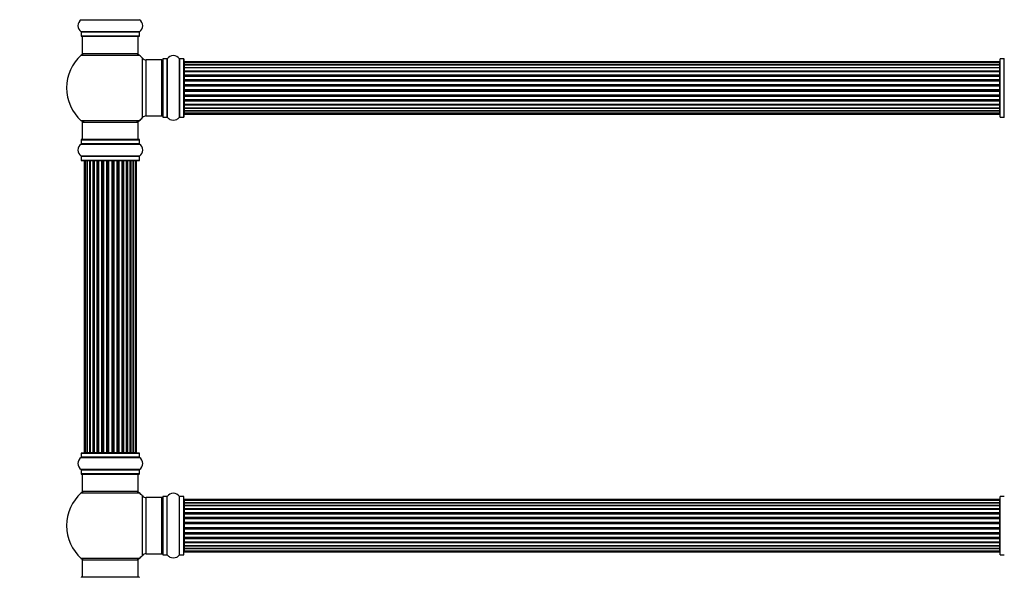
# Model space of a CAD drawing. Units: millimetres. Extents: x 0 to 1457, y 0 to 2683.
# Drawn here: x 491 to 1053, y 1704 to 2023 of the extents above; entities that cross this region are included whole.
import ezdxf
from ezdxf import colors
from ezdxf.entities.mleader import LeaderData, LeaderLine
from ezdxf.math import Vec2, Vec3

# ---------------------------------------------------------------- set-up
doc = ezdxf.new("R2010")
doc.units = ezdxf.units.MM
doc.layers.add('DV1_Défaut', color=7, linetype='Continuous')
doc.layers.add('Défaut', color=7, linetype='Continuous')

# ---------------------------------------------------------------- blocks, each defined once
blk = doc.blocks.new('_DOT')
at = {"color": 0}
blk.add_line((0, 0), (-1, 0), dxfattribs=at)
at = {"color": 0, "const_width": 0.333}
blk.add_lwpolyline([(-0.1665, 0, 1), (0.1665, 0, 1)], format="xyb", close=True, dxfattribs=at)
blk = doc.blocks.new('SE')
at = {"layer": 'DV1_Défaut', "color": 7, "linetype": 'Continuous'}
for p, q in [((525.85, 2022.5), (559.23, 2022.5)), ((559.23, 2015.56), (525.85, 2015.56)), ((525.89, 2015.48), (559.19, 2015.48)), ((525.89, 2015.48), (525.89, 2013.13)), ((559.19, 2013.13), (525.89, 2013.13)), ((525.99, 2013.03), (559.09, 2013.03)), ((526.54, 2013.03), (526.54, 2003.03)), ((558.54, 2003.03), (558.54, 2013.03)), ((559.19, 2013.13), (559.19, 2015.48)), ((526, 2002.28), (559.07, 2002.28)), ((558.54, 2003.03), (526.54, 2003.03)), ((560.9, 1966.57), (560.9, 2000.5)), ((563.1, 1967.53), (563.1, 1999.53)), ((572.04, 1999.53), (563.1, 1999.53)), ((572.04, 1967.53), (572.04, 1999.53)), ((572.54, 2000.08), (572.54, 1966.98)), ((572.64, 1966.88), (572.64, 2000.18)), ((574.99, 2000.18), (572.64, 2000.18)), ((574.99, 2000.18), (574.99, 1966.88)), ((575.07, 1966.84), (575.07, 2000.23)), ((582.01, 2000.23), (582.01, 1966.84)), ((582.09, 1966.88), (582.09, 2000.18)), ((584.44, 2000.18), (582.09, 2000.18)), ((584.44, 2000.18), (584.44, 1966.88)), ((584.54, 1966.98), (584.54, 2000.08)), ((584.74, 1998.46), (584.74, 1997.85)), ((1050.34, 1998.46), (584.74, 1998.46)), ((584.74, 1997.85), (584.74, 1996.66)), ((1050.34, 1997.85), (584.74, 1997.85)), ((584.74, 1996.66), (584.74, 1995.27)), ((584.74, 1996.66), (1050.34, 1996.66)), ((1050.34, 1996.66), (584.74, 1996.66)), ((1050.34, 1997.85), (1050.34, 1998.46)), ((1050.34, 1996.66), (1050.34, 1997.85)), ((1050.34, 1995.27), (1050.34, 1996.66)), ((1050.54, 1966.94), (1050.54, 2000.04)), ((1050.64, 1966.84), (1050.64, 2000.14)), ((1052.99, 2000.14), (1050.64, 2000.14)), ((1052.99, 1966.84), (1052.99, 2000.14)), ((584.74, 1995.27), (1050.34, 1995.27)), ((584.74, 1995.03), (584.74, 1995.27)), ((1050.34, 1995.03), (584.74, 1995.03)), ((584.74, 1994.94), (584.74, 1993.37)), ((1050.34, 1994.94), (584.74, 1994.94)), ((584.74, 1993.37), (1050.34, 1993.37)), ((584.74, 1993.11), (584.74, 1993.37)), ((1050.34, 1993.11), (584.74, 1993.11)), ((584.74, 1993.11), (584.74, 1992.68)), ((584.74, 1992.76), (584.74, 1991.03)), ((1050.34, 1992.76), (584.74, 1992.76)), ((584.74, 1991.03), (1050.34, 1991.03)), ((584.74, 1990.78), (584.74, 1991.03)), ((1050.34, 1990.78), (584.74, 1990.78)), ((584.74, 1990.78), (584.74, 1990.28)), ((584.74, 1990.28), (1050.34, 1990.28)), ((584.74, 1990.23), (584.74, 1990.28)), ((584.74, 1990.23), (584.74, 1988.37)), ((1050.34, 1990.23), (584.74, 1990.23)), ((1050.34, 1995.27), (1050.34, 1995.03)), ((1050.34, 1993.37), (1050.34, 1994.94)), ((1050.34, 1993.37), (1050.34, 1993.11)), ((1050.34, 1992.68), (1050.34, 1993.11)), ((1050.34, 1991.03), (1050.34, 1992.76)), ((1050.34, 1991.03), (1050.34, 1990.78)), ((1050.34, 1990.28), (1050.34, 1990.78)), ((1050.34, 1990.28), (1050.34, 1990.23)), ((1050.34, 1988.37), (1050.34, 1990.23)), ((584.74, 1988.37), (1050.34, 1988.37)), ((584.74, 1988.13), (584.74, 1988.37)), ((1050.34, 1988.13), (584.74, 1988.13)), ((584.74, 1988.13), (584.74, 1987.58)), ((584.74, 1987.58), (1050.34, 1987.58)), ((584.74, 1987.44), (584.74, 1987.58)), ((584.74, 1987.44), (584.74, 1985.5)), ((1050.34, 1987.44), (584.74, 1987.44)), ((584.74, 1985.5), (1050.34, 1985.5)), ((584.74, 1985.29), (584.74, 1985.5)), ((1050.34, 1985.29), (584.74, 1985.29)), ((584.74, 1985.29), (584.74, 1984.71)), ((584.74, 1984.71), (1050.34, 1984.71)), ((584.74, 1984.71), (584.74, 1984.52)), ((584.74, 1984.52), (584.74, 1982.54)), ((1050.34, 1984.52), (584.74, 1984.52)), ((1050.34, 1988.37), (1050.34, 1988.13)), ((1050.34, 1987.58), (1050.34, 1988.13)), ((1050.34, 1987.58), (1050.34, 1987.44)), ((1050.34, 1985.5), (1050.34, 1987.44)), ((1050.34, 1985.5), (1050.34, 1985.29)), ((1050.34, 1984.71), (1050.34, 1985.29)), ((1050.34, 1984.52), (1050.34, 1984.71)), ((1050.34, 1982.54), (1050.34, 1984.52)), ((584.74, 1982.54), (1050.34, 1982.54)), ((584.74, 1982.36), (584.74, 1982.54)), ((584.74, 1982.36), (584.74, 1981.78)), ((1050.34, 1982.36), (584.74, 1982.36)), ((584.74, 1981.78), (1050.34, 1981.78)), ((584.74, 1981.57), (584.74, 1981.78)), ((584.74, 1981.57), (584.74, 1979.62)), ((1050.34, 1981.57), (584.74, 1981.57)), ((584.74, 1979.48), (584.74, 1979.62)), ((584.74, 1979.62), (1050.34, 1979.62)), ((584.74, 1979.48), (584.74, 1978.93)), ((1050.34, 1979.48), (584.74, 1979.48)), ((584.74, 1978.93), (1050.34, 1978.93)), ((584.74, 1978.69), (584.74, 1978.93)), ((1050.34, 1982.54), (1050.34, 1982.36)), ((1050.34, 1981.78), (1050.34, 1982.36)), ((1050.34, 1981.78), (1050.34, 1981.57)), ((1050.34, 1979.62), (1050.34, 1981.57)), ((1050.34, 1979.62), (1050.34, 1979.48)), ((1050.34, 1978.93), (1050.34, 1979.48)), ((1050.34, 1978.93), (1050.34, 1978.69)), ((584.74, 1978.69), (584.74, 1976.84)), ((1050.34, 1978.69), (584.74, 1978.69)), ((584.74, 1976.79), (584.74, 1976.84)), ((584.74, 1976.84), (1050.34, 1976.84)), ((584.74, 1976.79), (584.74, 1976.28)), ((1050.34, 1976.79), (584.74, 1976.79)), ((584.74, 1976.28), (1050.34, 1976.28)), ((584.74, 1976.03), (584.74, 1976.28)), ((584.74, 1976.03), (584.74, 1974.3)), ((1050.34, 1976.03), (584.74, 1976.03)), ((584.74, 1974.38), (584.74, 1973.95)), ((584.74, 1974.3), (1050.34, 1974.3)), ((584.74, 1973.95), (1050.34, 1973.95)), ((584.74, 1973.7), (584.74, 1973.95)), ((584.74, 1973.7), (584.74, 1972.13)), ((1050.34, 1973.7), (584.74, 1973.7)), ((1050.34, 1976.84), (1050.34, 1978.69)), ((1050.34, 1976.84), (1050.34, 1976.79)), ((1050.34, 1976.28), (1050.34, 1976.79)), ((1050.34, 1976.28), (1050.34, 1976.03)), ((1050.34, 1974.3), (1050.34, 1976.03)), ((1050.34, 1973.95), (1050.34, 1974.38)), ((1050.34, 1973.95), (1050.34, 1973.7)), ((1050.34, 1972.13), (1050.34, 1973.7)), ((584.74, 1972.13), (1050.34, 1972.13)), ((584.74, 1972.04), (1050.34, 1972.04)), ((584.74, 1971.8), (584.74, 1972.04)), ((584.74, 1971.8), (584.74, 1970.41)), ((1050.34, 1971.8), (584.74, 1971.8)), ((584.74, 1970.41), (584.74, 1969.22)), ((1050.34, 1970.41), (584.74, 1970.41)), ((584.74, 1970.41), (1050.34, 1970.41)), ((584.74, 1969.22), (584.74, 1968.61)), ((584.74, 1969.22), (1050.34, 1969.22)), ((584.74, 1968.61), (1050.34, 1968.61)), ((1050.34, 1972.04), (1050.34, 1971.8)), ((1050.34, 1970.41), (1050.34, 1971.8)), ((1050.34, 1969.22), (1050.34, 1970.41)), ((1050.34, 1968.61), (1050.34, 1969.22)), ((559.07, 1964.78), (526, 1964.78)), ((526.54, 1964.03), (558.54, 1964.03)), ((526.54, 1964.03), (526.54, 1954.03)), ((558.54, 1954.03), (558.54, 1964.03)), ((563.1, 1967.53), (572.04, 1967.53)), ((572.64, 1966.88), (574.99, 1966.88)), ((582.09, 1966.88), (584.44, 1966.88)), ((1050.64, 1966.84), (1052.99, 1966.84)), ((525.85, 1951.5), (559.23, 1951.5)), ((525.89, 1953.93), (559.19, 1953.93)), ((525.89, 1953.93), (525.89, 1951.59)), ((559.19, 1951.59), (525.89, 1951.59)), ((559.09, 1954.03), (525.99, 1954.03)), ((559.19, 1951.59), (559.19, 1953.93)), ((559.23, 1944.56), (525.85, 1944.56)), ((525.89, 1944.48), (559.19, 1944.48)), ((525.89, 1944.48), (525.89, 1942.13)), ((559.19, 1942.13), (525.89, 1942.13)), ((525.99, 1942.03), (559.09, 1942.03)), ((528.22, 1941.83), (527.61, 1941.83)), ((527.61, 1941.83), (527.61, 1775.23)), ((529.41, 1941.83), (528.22, 1941.83)), ((528.22, 1941.83), (528.22, 1775.23)), ((529.41, 1775.23), (529.41, 1941.83)), ((530.8, 1941.83), (529.41, 1941.83)), ((529.41, 1941.83), (529.41, 1775.23)), ((530.8, 1775.23), (530.8, 1941.83)), ((530.8, 1941.83), (531.04, 1941.83)), ((531.04, 1941.83), (531.04, 1775.23)), ((532.7, 1941.83), (531.13, 1941.83)), ((531.13, 1941.83), (531.13, 1775.23)), ((532.7, 1775.23), (532.7, 1941.83)), ((532.7, 1941.83), (532.96, 1941.83)), ((533.39, 1941.83), (532.96, 1941.83)), ((532.96, 1941.83), (532.96, 1775.23)), ((535.04, 1941.83), (533.31, 1941.83)), ((533.31, 1941.83), (533.31, 1775.23)), ((535.04, 1775.23), (535.04, 1941.83)), ((535.04, 1941.83), (535.29, 1941.83)), ((535.79, 1941.83), (535.29, 1941.83)), ((535.29, 1941.83), (535.29, 1775.23)), ((535.79, 1775.23), (535.79, 1941.83)), ((535.79, 1941.83), (535.84, 1941.83)), ((537.7, 1941.83), (535.84, 1941.83)), ((535.84, 1941.83), (535.84, 1775.23)), ((537.7, 1775.23), (537.7, 1941.83)), ((537.7, 1941.83), (537.94, 1941.83)), ((538.49, 1941.83), (537.94, 1941.83)), ((537.94, 1941.83), (537.94, 1775.23)), ((538.49, 1775.23), (538.49, 1941.83)), ((538.49, 1941.83), (538.63, 1941.83)), ((540.57, 1941.83), (538.63, 1941.83)), ((538.63, 1941.83), (538.63, 1775.23)), ((540.57, 1775.23), (540.57, 1941.83)), ((540.57, 1941.83), (540.79, 1941.83)), ((541.36, 1941.83), (540.79, 1941.83)), ((540.79, 1941.83), (540.79, 1775.23)), ((541.36, 1775.23), (541.36, 1941.83)), ((541.36, 1941.83), (541.55, 1941.83)), ((541.55, 1941.83), (541.55, 1775.23)), ((543.53, 1941.83), (541.55, 1941.83)), ((543.53, 1775.23), (543.53, 1941.83)), ((543.53, 1941.83), (543.71, 1941.83)), ((543.71, 1941.83), (543.71, 1775.23)), ((544.29, 1941.83), (543.71, 1941.83)), ((544.29, 1775.23), (544.29, 1941.83)), ((544.29, 1941.83), (544.5, 1941.83)), ((544.5, 1941.83), (544.5, 1775.23)), ((546.45, 1941.83), (544.5, 1941.83)), ((546.45, 1941.83), (546.59, 1941.83)), ((546.45, 1775.23), (546.45, 1941.83)), ((546.59, 1941.83), (546.59, 1775.23)), ((547.14, 1941.83), (546.59, 1941.83)), ((547.14, 1775.23), (547.14, 1941.83)), ((547.14, 1941.83), (547.38, 1941.83)), ((547.38, 1941.83), (547.38, 1775.23)), ((549.23, 1941.83), (547.38, 1941.83)), ((549.23, 1941.83), (549.28, 1941.83)), ((549.23, 1775.23), (549.23, 1941.83)), ((549.28, 1941.83), (549.28, 1775.23)), ((549.79, 1941.83), (549.28, 1941.83)), ((549.79, 1775.23), (549.79, 1941.83)), ((549.79, 1941.83), (550.04, 1941.83)), ((550.04, 1941.83), (550.04, 1775.23)), ((551.77, 1941.83), (550.04, 1941.83)), ((552.12, 1941.83), (551.69, 1941.83)), ((551.77, 1775.23), (551.77, 1941.83)), ((552.12, 1775.23), (552.12, 1941.83)), ((552.12, 1941.83), (552.37, 1941.83)), ((552.37, 1941.83), (552.37, 1775.23)), ((553.94, 1941.83), (552.37, 1941.83)), ((553.94, 1775.23), (553.94, 1941.83)), ((554.03, 1775.23), (554.03, 1941.83)), ((554.03, 1941.83), (554.27, 1941.83)), ((554.27, 1941.83), (554.27, 1775.23)), ((555.66, 1941.83), (554.27, 1941.83)), ((555.66, 1941.83), (555.66, 1775.23)), ((556.85, 1941.83), (555.66, 1941.83)), ((555.66, 1775.23), (555.66, 1941.83)), ((557.46, 1941.83), (556.85, 1941.83)), ((556.85, 1775.23), (556.85, 1941.83)), ((557.46, 1775.23), (557.46, 1941.83)), ((559.19, 1942.13), (559.19, 1944.48)), ((525.85, 1772.5), (559.23, 1772.5)), ((525.89, 1774.93), (559.19, 1774.93)), ((525.89, 1774.93), (525.89, 1772.59)), ((559.19, 1772.59), (525.89, 1772.59)), ((559.09, 1775.03), (525.99, 1775.03)), ((527.61, 1775.23), (528.22, 1775.23)), ((528.22, 1775.23), (529.41, 1775.23)), ((529.41, 1775.23), (530.8, 1775.23)), ((531.04, 1775.23), (530.8, 1775.23)), ((531.13, 1775.23), (532.7, 1775.23)), ((532.96, 1775.23), (532.7, 1775.23)), ((532.96, 1775.23), (533.39, 1775.23)), ((533.31, 1775.23), (535.04, 1775.23)), ((535.29, 1775.23), (535.04, 1775.23)), ((535.29, 1775.23), (535.79, 1775.23)), ((535.84, 1775.23), (535.79, 1775.23)), ((535.84, 1775.23), (537.7, 1775.23)), ((537.94, 1775.23), (537.7, 1775.23)), ((537.94, 1775.23), (538.49, 1775.23)), ((538.63, 1775.23), (538.49, 1775.23)), ((538.63, 1775.23), (540.57, 1775.23)), ((540.79, 1775.23), (540.57, 1775.23)), ((540.79, 1775.23), (541.36, 1775.23)), ((541.55, 1775.23), (541.36, 1775.23)), ((541.55, 1775.23), (543.53, 1775.23)), ((543.71, 1775.23), (543.53, 1775.23)), ((543.71, 1775.23), (544.29, 1775.23)), ((544.5, 1775.23), (544.29, 1775.23)), ((544.5, 1775.23), (546.45, 1775.23)), ((546.59, 1775.23), (546.45, 1775.23)), ((546.59, 1775.23), (547.14, 1775.23)), ((547.38, 1775.23), (547.14, 1775.23)), ((547.38, 1775.23), (549.23, 1775.23)), ((549.28, 1775.23), (549.23, 1775.23)), ((549.28, 1775.23), (549.79, 1775.23)), ((550.04, 1775.23), (549.79, 1775.23)), ((550.04, 1775.23), (551.77, 1775.23)), ((551.69, 1775.23), (552.12, 1775.23)), ((552.37, 1775.23), (552.12, 1775.23)), ((552.37, 1775.23), (553.94, 1775.23)), ((554.27, 1775.23), (554.03, 1775.23)), ((554.27, 1775.23), (555.66, 1775.23)), ((555.66, 1775.23), (556.85, 1775.23)), ((556.85, 1775.23), (557.46, 1775.23)), ((559.19, 1772.59), (559.19, 1774.93)), ((559.23, 1765.56), (525.85, 1765.56)), ((525.89, 1765.48), (559.19, 1765.48)), ((525.89, 1765.48), (525.89, 1763.13)), ((559.19, 1763.13), (559.19, 1765.48)), ((559.19, 1763.13), (525.89, 1763.13)), ((525.99, 1763.03), (559.09, 1763.03)), ((526.54, 1763.03), (526.54, 1753.03)), ((558.54, 1753.03), (558.54, 1763.03)), ((526, 1752.28), (559.07, 1752.28)), ((558.54, 1753.03), (526.54, 1753.03)), ((560.9, 1716.57), (560.9, 1750.5)), ((563.1, 1717.53), (563.1, 1749.53)), ((572.04, 1749.53), (563.1, 1749.53)), ((572.04, 1717.53), (572.04, 1749.53)), ((572.54, 1716.98), (572.54, 1750.08)), ((572.64, 1716.88), (572.64, 1750.18)), ((574.99, 1750.18), (572.64, 1750.18)), ((574.99, 1716.88), (574.99, 1750.18)), ((575.07, 1716.84), (575.07, 1750.23)), ((582.01, 1716.84), (582.01, 1750.23)), ((582.09, 1716.88), (582.09, 1750.18)), ((584.44, 1750.18), (582.09, 1750.18)), ((584.44, 1716.88), (584.44, 1750.18)), ((584.54, 1716.98), (584.54, 1750.08)), ((584.74, 1748.46), (584.74, 1747.85)), ((1050.34, 1748.46), (584.74, 1748.46)), ((1050.34, 1747.85), (1050.34, 1748.46)), ((1050.54, 1716.94), (1050.54, 1750.04)), ((1050.64, 1716.84), (1050.64, 1750.14)), ((1052.99, 1750.14), (1050.64, 1750.14)), ((584.74, 1747.85), (584.74, 1746.66)), ((1050.34, 1747.85), (584.74, 1747.85)), ((584.74, 1746.66), (584.74, 1745.27)), ((584.74, 1746.66), (1050.34, 1746.66)), ((1050.34, 1746.66), (584.74, 1746.66)), ((584.74, 1745.27), (1050.34, 1745.27)), ((584.74, 1745.03), (584.74, 1745.27)), ((1050.34, 1745.03), (584.74, 1745.03)), ((584.74, 1744.94), (584.74, 1743.37)), ((1050.34, 1744.94), (584.74, 1744.94)), ((584.74, 1743.37), (1050.34, 1743.37)), ((584.74, 1743.11), (584.74, 1743.37)), ((1050.34, 1743.11), (584.74, 1743.11)), ((584.74, 1743.11), (584.74, 1742.68)), ((584.74, 1742.76), (584.74, 1741.03)), ((1050.34, 1742.76), (584.74, 1742.76)), ((1050.34, 1746.66), (1050.34, 1747.85)), ((1050.34, 1745.27), (1050.34, 1746.66)), ((1050.34, 1745.27), (1050.34, 1745.03)), ((1050.34, 1743.37), (1050.34, 1744.94)), ((1050.34, 1743.37), (1050.34, 1743.11)), ((1050.34, 1742.68), (1050.34, 1743.11)), ((1050.34, 1741.03), (1050.34, 1742.76)), ((584.74, 1741.03), (1050.34, 1741.03)), ((584.74, 1740.78), (584.74, 1741.03)), ((1050.34, 1740.78), (584.74, 1740.78)), ((584.74, 1740.78), (584.74, 1740.28)), ((584.74, 1740.28), (1050.34, 1740.28)), ((584.74, 1740.23), (584.74, 1740.28)), ((584.74, 1740.23), (584.74, 1738.37)), ((1050.34, 1740.23), (584.74, 1740.23)), ((584.74, 1738.37), (1050.34, 1738.37)), ((584.74, 1738.13), (584.74, 1738.37)), ((1050.34, 1738.13), (584.74, 1738.13)), ((584.74, 1738.13), (584.74, 1737.58)), ((584.74, 1737.58), (1050.34, 1737.58)), ((584.74, 1737.44), (584.74, 1737.58)), ((584.74, 1737.44), (584.74, 1735.5)), ((1050.34, 1737.44), (584.74, 1737.44)), ((1050.34, 1741.03), (1050.34, 1740.78)), ((1050.34, 1740.28), (1050.34, 1740.78)), ((1050.34, 1740.28), (1050.34, 1740.23)), ((1050.34, 1738.37), (1050.34, 1740.23)), ((1050.34, 1738.37), (1050.34, 1738.13)), ((1050.34, 1737.58), (1050.34, 1738.13)), ((1050.34, 1737.58), (1050.34, 1737.44)), ((1050.34, 1735.5), (1050.34, 1737.44)), ((584.74, 1735.5), (1050.34, 1735.5)), ((584.74, 1735.29), (584.74, 1735.5)), ((1050.34, 1735.29), (584.74, 1735.29)), ((584.74, 1735.29), (584.74, 1734.71)), ((584.74, 1734.71), (1050.34, 1734.71)), ((584.74, 1734.71), (584.74, 1734.52)), ((584.74, 1734.52), (584.74, 1732.54)), ((1050.34, 1734.52), (584.74, 1734.52)), ((584.74, 1732.54), (1050.34, 1732.54)), ((584.74, 1732.36), (584.74, 1732.54)), ((584.74, 1732.36), (584.74, 1731.78)), ((1050.34, 1732.36), (584.74, 1732.36)), ((584.74, 1731.78), (1050.34, 1731.78)), ((584.74, 1731.57), (584.74, 1731.78)), ((584.74, 1731.57), (584.74, 1729.62)), ((1050.34, 1731.57), (584.74, 1731.57)), ((1050.34, 1735.5), (1050.34, 1735.29)), ((1050.34, 1734.71), (1050.34, 1735.29)), ((1050.34, 1734.52), (1050.34, 1734.71)), ((1050.34, 1732.54), (1050.34, 1734.52)), ((1050.34, 1732.54), (1050.34, 1732.36)), ((1050.34, 1731.78), (1050.34, 1732.36)), ((1050.34, 1731.78), (1050.34, 1731.57)), ((1050.34, 1729.62), (1050.34, 1731.57)), ((584.74, 1729.48), (584.74, 1729.62)), ((584.74, 1729.62), (1050.34, 1729.62)), ((584.74, 1729.48), (584.74, 1728.93)), ((1050.34, 1729.48), (584.74, 1729.48)), ((584.74, 1728.93), (1050.34, 1728.93)), ((584.74, 1728.69), (584.74, 1728.93)), ((584.74, 1728.69), (584.74, 1726.84)), ((1050.34, 1728.69), (584.74, 1728.69)), ((584.74, 1726.79), (584.74, 1726.84)), ((584.74, 1726.84), (1050.34, 1726.84)), ((584.74, 1726.79), (584.74, 1726.28)), ((1050.34, 1726.79), (584.74, 1726.79)), ((584.74, 1726.28), (1050.34, 1726.28)), ((584.74, 1726.03), (584.74, 1726.28)), ((584.74, 1726.03), (584.74, 1724.3)), ((1050.34, 1726.03), (584.74, 1726.03)), ((1050.34, 1729.62), (1050.34, 1729.48)), ((1050.34, 1728.93), (1050.34, 1729.48)), ((1050.34, 1728.93), (1050.34, 1728.69)), ((1050.34, 1726.84), (1050.34, 1728.69)), ((1050.34, 1726.84), (1050.34, 1726.79)), ((1050.34, 1726.28), (1050.34, 1726.79)), ((1050.34, 1726.28), (1050.34, 1726.03)), ((1050.34, 1724.3), (1050.34, 1726.03)), ((584.74, 1724.38), (584.74, 1723.95)), ((584.74, 1724.3), (1050.34, 1724.3)), ((584.74, 1723.95), (1050.34, 1723.95)), ((584.74, 1723.7), (584.74, 1723.95)), ((584.74, 1723.7), (584.74, 1722.13)), ((1050.34, 1723.7), (584.74, 1723.7)), ((584.74, 1722.13), (1050.34, 1722.13)), ((584.74, 1722.04), (1050.34, 1722.04)), ((584.74, 1721.8), (584.74, 1722.04)), ((584.74, 1721.8), (584.74, 1720.41)), ((1050.34, 1721.8), (584.74, 1721.8)), ((584.74, 1720.41), (584.74, 1719.22)), ((1050.34, 1720.41), (584.74, 1720.41)), ((584.74, 1720.41), (1050.34, 1720.41)), ((1050.34, 1723.95), (1050.34, 1724.38)), ((1050.34, 1723.95), (1050.34, 1723.7)), ((1050.34, 1722.13), (1050.34, 1723.7)), ((1050.34, 1722.04), (1050.34, 1721.8)), ((1050.34, 1720.41), (1050.34, 1721.8)), ((1050.34, 1719.22), (1050.34, 1720.41)), ((559.07, 1714.78), (526, 1714.78)), ((563.1, 1717.53), (572.04, 1717.53)), ((572.64, 1716.88), (574.99, 1716.88)), ((582.09, 1716.88), (584.44, 1716.88)), ((584.74, 1719.22), (584.74, 1718.61)), ((584.74, 1719.22), (1050.34, 1719.22)), ((584.74, 1718.61), (1050.34, 1718.61)), ((1050.34, 1718.61), (1050.34, 1719.22)), ((1050.64, 1716.84), (1052.99, 1716.84)), ((526.54, 1714.03), (558.54, 1714.03)), ((526.54, 1714.03), (526.54, 1704.03)), ((558.54, 1704.03), (558.54, 1714.03)), ((559.09, 1704.03), (525.99, 1704.03))]:
    blk.add_line(p, q, dxfattribs=at)
for centre, radius, start, end in [((528.27, 2019.03), 4.24, 124.9821, 235.0179), ((559.29, 2022.59), 0.1, 180, 235.0179), ((556.8, 2019.03), 4.24, 304.9821, 55.0179), ((525.79, 2015.48), 0.1, 0, 55.0179), ((525.99, 2013.13), 0.1, 180, 270), ((559.09, 2013.13), 0.1, 270, 0), ((559.29, 2015.48), 0.1, 124.9821, 180), ((542.54, 1983.53), 25, 131.4096, 228.5904), ((527.99, 2000.03), 3, 90, 131.4096), ((557.09, 2000.03), 3, 48.5904, 90), ((542.54, 1983.53), 25, 42.7321, 48.5904), ((578.54, 1997.8), 4.24, 34.9821, 145.0179), ((563.1, 2002.53), 3, 222.7321, 270), ((572.04, 1999.03), 0.5, 0, 90), ((572.64, 2000.08), 0.1, 90, 180), ((574.99, 2000.28), 0.1, 270, 325.0179), ((582.09, 2000.28), 0.1, 214.9821, 270), ((584.44, 2000.08), 0.1, 0, 90), ((584.74, 1998.26), 0.2, 90, 180), ((584.74, 1997.65), 0.2, 90, 180), ((584.74, 1996.46), 0.2, 90, 180), ((1050.34, 1998.26), 0.2, 0, 90), ((1050.34, 1997.65), 0.2, 0, 90), ((1050.34, 1996.46), 0.2, 0, 90), ((1050.64, 2000.04), 0.1, 90, 180), ((1052.99, 2000.24), 0.1, 270, 325.0179), ((584.74, 1994.74), 0.2, 90, 180), ((584.74, 1992.56), 0.2, 90, 180), ((584.74, 1990.03), 0.2, 90, 180), ((1050.34, 1994.74), 0.2, 0, 90), ((1050.34, 1992.56), 0.2, 0, 90), ((1050.34, 1990.03), 0.2, 0, 90), ((584.74, 1987.24), 0.2, 90, 180), ((1050.34, 1987.24), 0.2, 0, 90), ((584.74, 1979.82), 0.2, 180, 270), ((1050.34, 1979.82), 0.2, 270, 0), ((584.74, 1977.04), 0.2, 180, 270), ((584.74, 1974.5), 0.2, 180, 270), ((1050.34, 1977.04), 0.2, 270, 0), ((1050.34, 1974.5), 0.2, 270, 0), ((572.04, 1968.03), 0.5, 270, 0), ((584.74, 1972.33), 0.2, 180, 270), ((584.74, 1970.61), 0.2, 180, 270), ((584.74, 1969.42), 0.2, 180, 270), ((584.74, 1968.81), 0.2, 180, 270), ((1050.34, 1972.33), 0.2, 270, 0), ((1050.34, 1970.61), 0.2, 270, 0), ((1050.34, 1969.42), 0.2, 270, 0), ((1050.34, 1968.81), 0.2, 270, 0), ((527.99, 1967.03), 3, 228.5904, 270), ((557.09, 1967.03), 3, 270, 311.4096), ((542.54, 1983.53), 25, 311.4096, 317.2679), ((563.1, 1964.53), 3, 90, 137.2679), ((572.64, 1966.98), 0.1, 180, 270), ((574.99, 1966.78), 0.1, 34.9821, 90), ((578.54, 1969.27), 4.24, 214.9821, 240.8033), ((578.54, 1970.39), 5.24, 246.6749, 293.325), ((578.54, 1969.27), 4.24, 298.8887, 325.0179), ((582.09, 1966.78), 0.1, 90, 145.0179), ((584.44, 1966.98), 0.1, 270, 0), ((1050.64, 1966.94), 0.1, 180, 270), ((1052.99, 1966.74), 0.1, 34.9821, 90), ((528.27, 1948.03), 4.24, 124.9821, 235.0179), ((525.79, 1951.59), 0.1, 304.9821, 0), ((525.99, 1953.93), 0.1, 90, 180), ((559.09, 1953.93), 0.1, 0, 90), ((559.29, 1951.59), 0.1, 180, 235.0179), ((556.8, 1948.03), 4.24, 304.9821, 55.0179), ((525.79, 1944.48), 0.1, 0, 55.0179), ((525.99, 1942.13), 0.1, 180, 270), ((527.81, 1941.83), 0.2, 90, 180), ((528.42, 1941.83), 0.2, 90, 180), ((529.61, 1941.83), 0.2, 90, 180), ((531.33, 1941.83), 0.2, 90, 180), ((533.51, 1941.83), 0.2, 90, 180), ((536.04, 1941.83), 0.2, 90, 180), ((538.83, 1941.83), 0.2, 90, 180), ((546.25, 1941.83), 0.2, 0, 90), ((549.03, 1941.83), 0.2, 0, 90), ((551.57, 1941.83), 0.2, 0, 90), ((553.74, 1941.83), 0.2, 0, 90), ((555.46, 1941.83), 0.2, 0, 90), ((556.65, 1941.83), 0.2, 0, 90), ((557.26, 1941.83), 0.2, 0, 90), ((559.09, 1942.13), 0.1, 270, 0), ((559.29, 1944.48), 0.1, 124.9821, 180), ((528.27, 1769.03), 4.24, 124.9821, 235.0179), ((525.79, 1772.59), 0.1, 304.9821, 0), ((525.99, 1774.93), 0.1, 90, 180), ((527.81, 1775.23), 0.2, 180, 270), ((528.42, 1775.23), 0.2, 180, 270), ((529.61, 1775.23), 0.2, 180, 270), ((531.33, 1775.23), 0.2, 180, 270), ((533.51, 1775.23), 0.2, 180, 270), ((536.04, 1775.23), 0.2, 180, 270), ((538.83, 1775.23), 0.2, 180, 270), ((546.25, 1775.23), 0.2, 270, 0), ((549.03, 1775.23), 0.2, 270, 0), ((551.57, 1775.23), 0.2, 270, 0), ((553.74, 1775.23), 0.2, 270, 0), ((555.46, 1775.23), 0.2, 270, 0), ((556.65, 1775.23), 0.2, 270, 0), ((557.26, 1775.23), 0.2, 270, 0), ((559.09, 1774.93), 0.1, 0, 90), ((559.29, 1772.59), 0.1, 180, 235.0179), ((556.8, 1769.03), 4.24, 304.9821, 55.0179), ((525.79, 1765.48), 0.1, 0, 55.0179), ((559.29, 1765.48), 0.1, 124.9821, 180), ((525.99, 1763.13), 0.1, 180, 270), ((559.09, 1763.13), 0.1, 270, 0), ((542.54, 1733.53), 25, 131.4096, 228.5904), ((527.99, 1750.03), 3, 90, 131.4096), ((557.09, 1750.03), 3, 48.5904, 90), ((542.54, 1733.53), 25, 42.7321, 48.5904), ((563.1, 1752.53), 3, 222.7321, 270), ((572.04, 1749.03), 0.5, 0, 90), ((572.64, 1750.08), 0.1, 90, 180), ((574.99, 1750.28), 0.1, 270, 325.0179), ((578.54, 1747.8), 4.24, 34.9821, 145.0179), ((582.09, 1750.28), 0.1, 214.9821, 270), ((584.44, 1750.08), 0.1, 0, 90), ((584.74, 1748.26), 0.2, 90, 180), ((1050.34, 1748.26), 0.2, 0, 90), ((1050.64, 1750.04), 0.1, 90, 180), ((584.74, 1747.65), 0.2, 90, 180), ((584.74, 1746.46), 0.2, 90, 180), ((584.74, 1744.74), 0.2, 90, 180), ((584.74, 1742.56), 0.2, 90, 180), ((1050.34, 1747.65), 0.2, 0, 90), ((1050.34, 1746.46), 0.2, 0, 90), ((1050.34, 1744.74), 0.2, 0, 90), ((1050.34, 1742.56), 0.2, 0, 90), ((584.74, 1740.03), 0.2, 90, 180), ((584.74, 1737.24), 0.2, 90, 180), ((1050.34, 1740.03), 0.2, 0, 90), ((1050.34, 1737.24), 0.2, 0, 90), ((584.74, 1729.82), 0.2, 180, 270), ((584.74, 1727.04), 0.2, 180, 270), ((1050.34, 1729.82), 0.2, 270, 0), ((1050.34, 1727.04), 0.2, 270, 0), ((584.74, 1724.5), 0.2, 180, 270), ((584.74, 1722.33), 0.2, 180, 270), ((584.74, 1720.61), 0.2, 180, 270), ((1050.34, 1724.5), 0.2, 270, 0), ((1050.34, 1722.33), 0.2, 270, 0), ((1050.34, 1720.61), 0.2, 270, 0), ((527.99, 1717.03), 3, 228.5904, 270), ((557.09, 1717.03), 3, 270, 311.4096), ((542.54, 1733.53), 25, 311.4096, 317.2679), ((563.1, 1714.53), 3, 90, 137.2679), ((572.04, 1718.03), 0.5, 270, 0), ((572.64, 1716.98), 0.1, 180, 270), ((574.99, 1716.78), 0.1, 34.9821, 90), ((578.54, 1719.27), 4.24, 214.9821, 240.8033), ((578.54, 1720.39), 5.24, 246.6749, 293.325), ((578.54, 1719.27), 4.24, 298.8887, 325.0179), ((582.09, 1716.78), 0.1, 90, 145.0179), ((584.44, 1716.98), 0.1, 270, 0), ((584.74, 1719.42), 0.2, 180, 270), ((584.74, 1718.81), 0.2, 180, 270), ((1050.34, 1719.42), 0.2, 270, 0), ((1050.34, 1718.81), 0.2, 270, 0), ((1050.64, 1716.94), 0.1, 180, 270), ((525.99, 1703.93), 0.1, 90, 180), ((559.09, 1703.93), 0.1, 0, 90)]:
    blk.add_arc(centre, radius, start, end, dxfattribs=at)
for centre, major_axis, ratio, start_param, end_param in [((584.74, 1996.7), (0.2, 0), 0.187711, 3.141593, 4.712389), ((1050.34, 1996.7), (0.2, 0), 0.187711, 4.712389, 6.283185), ((584.74, 1995.35), (0.2, 0), 0.387825, 3.141593, 4.712389), ((584.74, 1994.86), (0.2, 0), 0.821054, 1.570796, 3.141593), ((584.74, 1993.48), (0.2, 0), 0.570989, 3.141593, 4.712389), ((584.74, 1992.98), (0.2, 0), 0.684425, 1.570796, 3.141593), ((584.74, 1991.18), (0.2, 0), 0.729199, 3.141593, 4.712389), ((584.74, 1990.68), (0.2, 0), 0.517884, 1.570796, 3.141593), ((584.74, 1990.18), (0.2, 0), 0.4819, 1.570796, 3.141593), ((1050.34, 1995.35), (0.2, 0), 0.387825, 4.712389, 6.283185), ((1050.34, 1994.86), (0.2, 0), 0.821054, 0, 1.570796), ((1050.34, 1993.48), (0.2, 0), 0.570989, 4.712389, 6.283185), ((1050.34, 1992.98), (0.2, 0), 0.684425, 0, 1.570796), ((1050.34, 1991.18), (0.2, 0), 0.729199, 4.712389, 6.283185), ((1050.34, 1990.68), (0.2, 0), 0.517884, 0, 1.570796), ((1050.34, 1990.18), (0.2, 0), 0.4819, 0, 1.570796), ((584.74, 1988.54), (0.2, 0), 0.855538, 3.141593, 4.712389), ((584.74, 1988.07), (0.2, 0), 0.328709, 1.570796, 3.141593), ((584.74, 1987.52), (0.2, 0), 0.289192, 1.570796, 3.141593), ((584.74, 1985.69), (0.2, 0), 0.944487, 3.141593, 4.712389), ((584.74, 1985.26), (0.2, 0), 0.125168, 1.570796, 3.141593), ((584.74, 1984.69), (0.2, 0), 0.083844, 1.570796, 3.141593), ((584.74, 1984.33), (-0.2, 0), 0.992157, 4.712389, 6.283185), ((1050.34, 1988.54), (0.2, 0), 0.855538, 4.712389, 6.283185), ((1050.34, 1988.07), (0.2, 0), 0.328709, 0, 1.570796), ((1050.34, 1987.52), (0.2, 0), 0.289192, 0, 1.570796), ((1050.34, 1985.69), (0.2, 0), 0.944487, 4.712389, 6.283185), ((1050.34, 1985.26), (0.2, 0), 0.125168, 0, 1.570796), ((1050.34, 1984.69), (0.2, 0), 0.083844, 0, 1.570796), ((1050.34, 1984.33), (-0.2, 0), 0.992157, 3.141593, 4.712389), ((584.74, 1982.74), (-0.2, 0), 0.992157, 0, 1.570796), ((584.74, 1982.38), (-0.2, 0), 0.083844, 0, 1.570796), ((584.74, 1981.81), (-0.2, 0), 0.125168, 0, 1.570796), ((584.74, 1981.38), (-0.2, 0), 0.944487, 4.712389, 6.283185), ((584.74, 1979.54), (-0.2, 0), 0.289192, 0, 1.570796), ((584.74, 1979), (-0.2, 0), 0.328709, 0, 1.570796), ((1050.34, 1982.74), (-0.2, 0), 0.992157, 1.570796, 3.141593), ((1050.34, 1982.38), (-0.2, 0), 0.083844, 1.570796, 3.141593), ((1050.34, 1981.81), (-0.2, 0), 0.125168, 1.570796, 3.141593), ((1050.34, 1981.38), (-0.2, 0), 0.944487, 3.141593, 4.712389), ((1050.34, 1979.54), (-0.2, 0), 0.289192, 1.570796, 3.141593), ((1050.34, 1979), (-0.2, 0), 0.328709, 1.570796, 3.141593), ((584.74, 1978.52), (-0.2, 0), 0.855538, 4.712389, 6.283185), ((584.74, 1976.88), (-0.2, 0), 0.4819, 0, 1.570796), ((584.74, 1976.39), (-0.2, 0), 0.517884, 0, 1.570796), ((584.74, 1975.89), (-0.2, 0), 0.729199, 4.712389, 6.283185), ((584.74, 1974.09), (-0.2, 0), 0.684425, 0, 1.570796), ((584.74, 1973.59), (-0.2, 0), 0.570989, 4.712389, 6.283185), ((1050.34, 1978.52), (-0.2, 0), 0.855538, 3.141593, 4.712389), ((1050.34, 1976.88), (-0.2, 0), 0.4819, 1.570796, 3.141593), ((1050.34, 1976.39), (-0.2, 0), 0.517884, 1.570796, 3.141593), ((1050.34, 1975.89), (-0.2, 0), 0.729199, 3.141593, 4.712389), ((1050.34, 1974.09), (-0.2, 0), 0.684425, 1.570796, 3.141593), ((1050.34, 1973.59), (-0.2, 0), 0.570989, 3.141593, 4.712389), ((584.74, 1972.2), (-0.2, 0), 0.821054, 0, 1.570796), ((584.74, 1971.72), (-0.2, 0), 0.387825, 4.712389, 6.283185), ((584.74, 1970.37), (-0.2, 0), 0.187711, 4.712389, 6.283185), ((1050.34, 1972.2), (-0.2, 0), 0.821054, 1.570796, 3.141593), ((1050.34, 1971.72), (-0.2, 0), 0.387825, 3.141593, 4.712389), ((1050.34, 1970.37), (-0.2, 0), 0.187711, 3.141593, 4.712389), ((529.37, 1941.83), (0, -0.2), 0.187711, 1.570796, 3.141593), ((530.72, 1941.83), (0, -0.2), 0.387825, 1.570796, 3.141593), ((531.21, 1941.83), (0, -0.2), 0.821054, 3.141593, 4.712389), ((532.59, 1941.83), (0, -0.2), 0.570989, 1.570796, 3.141593), ((533.09, 1941.83), (0, -0.2), 0.684425, 3.141593, 4.712389), ((534.89, 1941.83), (0, -0.2), 0.729199, 1.570796, 3.141593), ((535.39, 1941.83), (0, -0.2), 0.517884, 3.141593, 4.712389), ((535.89, 1941.83), (0, -0.2), 0.4819, 3.141593, 4.712389), ((537.53, 1941.83), (0, -0.2), 0.855538, 1.570796, 3.141593), ((538, 1941.83), (0, -0.2), 0.328709, 3.141593, 4.712389), ((538.55, 1941.83), (0, -0.2), 0.289192, 3.141593, 4.712389), ((540.38, 1941.83), (0, -0.2), 0.944487, 1.570796, 3.141593), ((540.81, 1941.83), (0, -0.2), 0.125168, 3.141593, 4.712389), ((541.38, 1941.83), (0, -0.2), 0.083844, 3.141593, 4.712389), ((541.74, 1941.83), (0, 0.2), 0.992157, 0, 1.570796), ((543.33, 1941.83), (0, 0.2), 0.992157, 4.712389, 6.283185), ((543.69, 1941.83), (0, 0.2), 0.083844, 4.712389, 6.283185), ((544.27, 1941.83), (0, 0.2), 0.125168, 4.712389, 6.283185), ((544.69, 1941.83), (0, 0.2), 0.944487, 0, 1.570796), ((546.53, 1941.83), (0, 0.2), 0.289192, 4.712389, 6.283185), ((547.07, 1941.83), (0, 0.2), 0.328709, 4.712389, 6.283185), ((547.55, 1941.83), (0, 0.2), 0.855538, 0, 1.570796), ((549.19, 1941.83), (0, 0.2), 0.4819, 4.712389, 6.283185), ((549.68, 1941.83), (0, 0.2), 0.517884, 4.712389, 6.283185), ((550.18, 1941.83), (0, 0.2), 0.729199, 0, 1.570796), ((551.98, 1941.83), (0, 0.2), 0.684425, 4.712389, 6.283185), ((552.48, 1941.83), (0, 0.2), 0.570989, 0, 1.570796), ((553.87, 1941.83), (0, 0.2), 0.821054, 4.712389, 6.283185), ((554.35, 1941.83), (0, 0.2), 0.387825, 0, 1.570796), ((555.7, 1941.83), (0, 0.2), 0.187711, 0, 1.570796), ((529.37, 1775.23), (0, -0.2), 0.187711, 0, 1.570796), ((530.72, 1775.23), (0, -0.2), 0.387825, 0, 1.570796), ((531.21, 1775.23), (0, -0.2), 0.821054, 4.712389, 6.283185), ((532.59, 1775.23), (0, -0.2), 0.570989, 0, 1.570796), ((533.09, 1775.23), (0, -0.2), 0.684425, 4.712389, 6.283185), ((534.89, 1775.23), (0, -0.2), 0.729199, 0, 1.570796), ((535.39, 1775.23), (0, -0.2), 0.517884, 4.712389, 6.283185), ((535.89, 1775.23), (0, -0.2), 0.4819, 4.712389, 6.283185), ((537.53, 1775.23), (0, -0.2), 0.855538, 0, 1.570796), ((538, 1775.23), (0, -0.2), 0.328709, 4.712389, 6.283185), ((538.55, 1775.23), (0, -0.2), 0.289192, 4.712389, 6.283185), ((540.38, 1775.23), (0, -0.2), 0.944487, 0, 1.570796), ((540.81, 1775.23), (0, -0.2), 0.125168, 4.712389, 6.283185), ((541.38, 1775.23), (0, -0.2), 0.083844, 4.712389, 6.283185), ((541.74, 1775.23), (0, 0.2), 0.992157, 1.570796, 3.141593), ((543.33, 1775.23), (0, 0.2), 0.992157, 3.141593, 4.712389), ((543.69, 1775.23), (0, 0.2), 0.083844, 3.141593, 4.712389), ((544.27, 1775.23), (0, 0.2), 0.125168, 3.141593, 4.712389), ((544.69, 1775.23), (0, 0.2), 0.944487, 1.570796, 3.141593), ((546.53, 1775.23), (0, 0.2), 0.289192, 3.141593, 4.712389), ((547.07, 1775.23), (0, 0.2), 0.328709, 3.141593, 4.712389), ((547.55, 1775.23), (0, 0.2), 0.855538, 1.570796, 3.141593), ((549.19, 1775.23), (0, 0.2), 0.4819, 3.141593, 4.712389), ((549.68, 1775.23), (0, 0.2), 0.517884, 3.141593, 4.712389), ((550.18, 1775.23), (0, 0.2), 0.729199, 1.570796, 3.141593), ((551.98, 1775.23), (0, 0.2), 0.684425, 3.141593, 4.712389), ((552.48, 1775.23), (0, 0.2), 0.570989, 1.570796, 3.141593), ((553.87, 1775.23), (0, 0.2), 0.821054, 3.141593, 4.712389), ((554.35, 1775.23), (0, 0.2), 0.387825, 1.570796, 3.141593), ((555.7, 1775.23), (0, 0.2), 0.187711, 1.570796, 3.141593), ((584.74, 1746.7), (0.2, 0), 0.187711, 3.141593, 4.712389), ((584.74, 1745.35), (0.2, 0), 0.387825, 3.141593, 4.712389), ((584.74, 1744.86), (0.2, 0), 0.821054, 1.570796, 3.141593), ((584.74, 1743.48), (0.2, 0), 0.570989, 3.141593, 4.712389), ((584.74, 1742.98), (0.2, 0), 0.684425, 1.570796, 3.141593), ((1050.34, 1746.7), (0.2, 0), 0.187711, 4.712389, 6.283185), ((1050.34, 1745.35), (0.2, 0), 0.387825, 4.712389, 6.283185), ((1050.34, 1744.86), (0.2, 0), 0.821054, 0, 1.570796), ((1050.34, 1743.48), (0.2, 0), 0.570989, 4.712389, 6.283185), ((1050.34, 1742.98), (0.2, 0), 0.684425, 0, 1.570796), ((584.74, 1741.18), (0.2, 0), 0.729199, 3.141593, 4.712389), ((584.74, 1740.68), (0.2, 0), 0.517884, 1.570796, 3.141593), ((584.74, 1740.18), (0.2, 0), 0.4819, 1.570796, 3.141593), ((584.74, 1738.54), (0.2, 0), 0.855538, 3.141593, 4.712389), ((584.74, 1738.07), (0.2, 0), 0.328709, 1.570796, 3.141593), ((584.74, 1737.52), (0.2, 0), 0.289192, 1.570796, 3.141593), ((1050.34, 1741.18), (0.2, 0), 0.729199, 4.712389, 6.283185), ((1050.34, 1740.68), (0.2, 0), 0.517884, 0, 1.570796), ((1050.34, 1740.18), (0.2, 0), 0.4819, 0, 1.570796), ((1050.34, 1738.54), (0.2, 0), 0.855538, 4.712389, 6.283185), ((1050.34, 1738.07), (0.2, 0), 0.328709, 0, 1.570796), ((1050.34, 1737.52), (0.2, 0), 0.289192, 0, 1.570796), ((584.74, 1735.69), (0.2, 0), 0.944487, 3.141593, 4.712389), ((584.74, 1735.26), (0.2, 0), 0.125168, 1.570796, 3.141593), ((584.74, 1734.69), (0.2, 0), 0.083844, 1.570796, 3.141593), ((584.74, 1734.33), (-0.2, 0), 0.992157, 4.712389, 6.283185), ((584.74, 1732.74), (-0.2, 0), 0.992157, 0, 1.570796), ((584.74, 1732.38), (-0.2, 0), 0.083844, 0, 1.570796), ((584.74, 1731.81), (-0.2, 0), 0.125168, 0, 1.570796), ((584.74, 1731.38), (-0.2, 0), 0.944487, 4.712389, 6.283185), ((1050.34, 1735.69), (0.2, 0), 0.944487, 4.712389, 6.283185), ((1050.34, 1735.26), (0.2, 0), 0.125168, 0, 1.570796), ((1050.34, 1734.69), (0.2, 0), 0.083844, 0, 1.570796), ((1050.34, 1734.33), (-0.2, 0), 0.992157, 3.141593, 4.712389), ((1050.34, 1732.74), (-0.2, 0), 0.992157, 1.570796, 3.141593), ((1050.34, 1732.38), (-0.2, 0), 0.083844, 1.570796, 3.141593), ((1050.34, 1731.81), (-0.2, 0), 0.125168, 1.570796, 3.141593), ((1050.34, 1731.38), (-0.2, 0), 0.944487, 3.141593, 4.712389), ((584.74, 1729.54), (-0.2, 0), 0.289192, 0, 1.570796), ((584.74, 1729), (-0.2, 0), 0.328709, 0, 1.570796), ((584.74, 1728.52), (-0.2, 0), 0.855538, 4.712389, 6.283185), ((584.74, 1726.88), (-0.2, 0), 0.4819, 0, 1.570796), ((584.74, 1726.39), (-0.2, 0), 0.517884, 0, 1.570796), ((584.74, 1725.89), (-0.2, 0), 0.729199, 4.712389, 6.283185), ((1050.34, 1729.54), (-0.2, 0), 0.289192, 1.570796, 3.141593), ((1050.34, 1729), (-0.2, 0), 0.328709, 1.570796, 3.141593), ((1050.34, 1728.52), (-0.2, 0), 0.855538, 3.141593, 4.712389), ((1050.34, 1726.88), (-0.2, 0), 0.4819, 1.570796, 3.141593), ((1050.34, 1726.39), (-0.2, 0), 0.517884, 1.570796, 3.141593), ((1050.34, 1725.89), (-0.2, 0), 0.729199, 3.141593, 4.712389), ((584.74, 1724.09), (-0.2, 0), 0.684425, 0, 1.570796), ((584.74, 1723.59), (-0.2, 0), 0.570989, 4.712389, 6.283185), ((584.74, 1722.2), (-0.2, 0), 0.821054, 0, 1.570796), ((584.74, 1721.72), (-0.2, 0), 0.387825, 4.712389, 6.283185), ((584.74, 1720.37), (-0.2, 0), 0.187711, 4.712389, 6.283185), ((1050.34, 1724.09), (-0.2, 0), 0.684425, 1.570796, 3.141593), ((1050.34, 1723.59), (-0.2, 0), 0.570989, 3.141593, 4.712389), ((1050.34, 1722.2), (-0.2, 0), 0.821054, 1.570796, 3.141593), ((1050.34, 1721.72), (-0.2, 0), 0.387825, 3.141593, 4.712389), ((1050.34, 1720.37), (-0.2, 0), 0.187711, 3.141593, 4.712389)]:
    blk.add_ellipse(centre, major_axis=major_axis, ratio=ratio, start_param=start_param, end_param=end_param, dxfattribs=at)

msp = doc.modelspace()

# ---------------------------------------------------------------- block references
at = {"layer": 'Défaut'}
msp.add_blockref('SE', (0, 0), dxfattribs=at)

# ---------------------------------------------------------------- leaders
at = {"layer": 'Défaut', "color": 7, "linetype": 'Continuous'}
ml = msp.add_multileader_mtext('Standard', dxfattribs=at)
ml.set_content('{\\pxsm0.9;\\fSolid Edge ISO|b1||i0||c0|p34;\\W1.;12/03/2019\\P}', color=256)
ml.set_leader_properties()
ml.set_arrow_properties(name='DOT')
ml.build(insert=Vec2(0, 0))
ml.multileader.update_dxf_attribs({"leader_type": 0, "dogleg_length": 0, "arrow_head_size": 12})
ctx = ml.context
ctx.base_point, ctx.char_height, ctx.arrow_head_size, ctx.landing_gap_size = Vec3(1126.25, 2676.28), 12, 12, 4.2
notes = []
notes.append((ctx, [(0, (0, 0, 0), (0, 0), (1, 0), 1, [])]))
ctx.mtext.insert = Vec3(1128.25, 2682.4)
for ctx, leaders in notes:
    for number, flags, end, landing, length, lines in leaders:
        leader = LeaderData()
        leader.index, (leader.has_last_leader_line, leader.has_dogleg_vector, leader.attachment_direction) = number, flags
        leader.last_leader_point, leader.dogleg_vector, leader.dogleg_length = Vec3(end), Vec3(landing), length
        for number, points, colour, breaks in lines:
            line = LeaderLine()
            line.index, line.vertices, line.color, line.breaks = number, Vec3.list(points), colors.encode_raw_color(colour), breaks
            leader.lines.append(line)
        ctx.leaders.append(leader)

doc.saveas('drawing.dxf')
